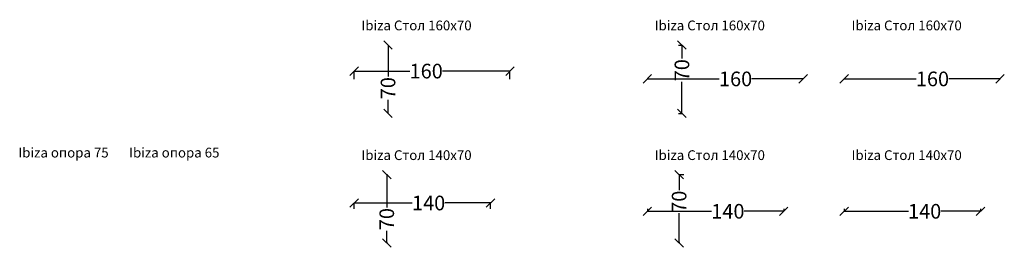
# Model space of a CAD drawing. Units: millimetres. Extents: x -6316 to 19544, y 14187 to 18554.
# Drawn here: x 9436 to 19544, y 14187 to 16520 of the extents above; entities that cross this region are included whole.
import ezdxf

# ---------------------------------------------------------------- set-up
doc = ezdxf.new("R2010")
doc.units = ezdxf.units.MM
doc.layers.add('Номер', color=2, linetype='Continuous')
doc.layers.add('Размеры', color=82, linetype='Continuous')
doc.styles.add('FELIX', font='arial.ttf', dxfattribs={"height": 3})
doc.styles.add('ROMANS', font='romans.shx', dxfattribs={"width": 0.8, "oblique": 10})
doc.dimstyles.get("Standard").update_dxf_attribs({"dimscale": 25, "dimtxt": 6, "dimasz": 3.5, "dimexe": 0, "dimexo": 0, "dimgap": 1, "dimtad": 0, "dimtoh": 1, "dimdec": 0, "dimlfac": 0.1, "dimdsep": 46, "dimtxsty": 'ROMANS', "dimblk": 'OBLIQUE', "dimcen": 2.5, "dimclrd": 256, "dimclre": 256, "dimclrt": 243, "dimadec": 0, "dimazin": 0, "dimtfac": 1, "dimtdec": 0, "dimtmove": 0, "dimatfit": 2, "dimfxl": 0, "dimtolj": 1, "dimtzin": 0, "dimarcsym": 0})

# ---------------------------------------------------------------- blocks, each defined once
blk = doc.blocks.new('_Oblique')
at = {"color": 0, "linetype": 'ByBlock', "lineweight": -2}
blk.add_line((-0.5, -0.5), (0.5, 0.5), dxfattribs=at)
blk = doc.blocks.new('*D153')
at = {"layer": 'Defpoints', "color": 0, "transparency": 16777216}
for p in [(12869, 14641), (12869, 14581), (14269, 14581)]:
    blk.add_point(p, dxfattribs=at)
at = {"layer": 'Размеры', "lineweight": -2, "transparency": 16777216}
for p, q in [((12869, 14581), (12869, 14641)), ((12869, 14641), (13466, 14641)), ((14269, 14641), (13802, 14641)), ((14269, 14581), (14269, 14641))]:
    blk.add_line(p, q, dxfattribs=at)
at = {"layer": 'Размеры', "lineweight": -2, "transparency": 16777216, "xscale": 87.5, "yscale": 87.5, "zscale": 87.5, "rotation": 180}
blk.add_blockref('_Oblique', (12869, 14641), dxfattribs=at)
at = {"layer": 'Размеры', "lineweight": -2, "transparency": 16777216, "xscale": 87.5, "yscale": 87.5, "zscale": 87.5}
blk.add_blockref('_Oblique', (14269, 14641), dxfattribs=at)
at = {"layer": 'Размеры', "color": 243, "transparency": 16777216, "insert": (13634, 14641), "char_height": 150, "attachment_point": 5, "style": 'ROMANS'}
blk.add_mtext('\\A1;140', dxfattribs=at)
blk = doc.blocks.new('_Dot')
at = {"color": 0, "linetype": 'ByBlock', "lineweight": -2}
blk.add_line((-0.5, 0), (-1, 0), dxfattribs=at)
at = {"color": 0, "linetype": 'ByBlock', "const_width": 0.5}
blk.add_lwpolyline([(-0.25, 0, 1), (0.25, 0, 1)], format="xyb", close=True, dxfattribs=at)
blk = doc.blocks.new('*D154')
at = {"layer": 'Defpoints', "color": 0, "transparency": 16777216}
for p in [(13204, 14931), (13213, 14931), (13213, 14231)]:
    blk.add_point(p, dxfattribs=at)
at = {"layer": 'Размеры', "lineweight": -2, "transparency": 16777216}
for p, q in [((13213, 14931), (13204, 14931)), ((13204, 14931), (13204, 14594)), ((13204, 14231), (13204, 14357)), ((13213, 14231), (13204, 14231))]:
    blk.add_line(p, q, dxfattribs=at)
at = {"layer": 'Размеры', "lineweight": -2, "transparency": 16777216, "xscale": 87.5, "yscale": 87.5, "zscale": 87.5}
for p, rotation in [((13204, 14931), 90), ((13204, 14231), 270)]:
    blk.add_blockref('_Oblique', p, dxfattribs=dict(at, rotation=rotation))
at = {"layer": 'Размеры', "color": 243, "transparency": 16777216, "insert": (13204, 14476), "char_height": 150, "attachment_point": 5, "rotation": 90, "style": 'ROMANS'}
blk.add_mtext('\\A1;70', dxfattribs=at)
blk = doc.blocks.new('*D155')
at = {"layer": 'Defpoints', "color": 0, "transparency": 16777216}
for p in [(12869, 15993), (12869, 15910), (14469, 15910)]:
    blk.add_point(p, dxfattribs=at)
at = {"layer": 'Размеры', "lineweight": -2, "transparency": 16777216}
for p, q in [((12869, 15910), (12869, 15993)), ((12869, 15993), (13441, 15993)), ((14469, 15993), (13777, 15993)), ((14469, 15910), (14469, 15993))]:
    blk.add_line(p, q, dxfattribs=at)
at = {"layer": 'Размеры', "lineweight": -2, "transparency": 16777216, "xscale": 87.5, "yscale": 87.5, "zscale": 87.5, "rotation": 180}
blk.add_blockref('_Oblique', (12869, 15993), dxfattribs=at)
at = {"layer": 'Размеры', "lineweight": -2, "transparency": 16777216, "xscale": 87.5, "yscale": 87.5, "zscale": 87.5}
blk.add_blockref('_Oblique', (14469, 15993), dxfattribs=at)
at = {"layer": 'Размеры', "color": 243, "transparency": 16777216, "insert": (13609, 15993), "char_height": 150, "attachment_point": 5, "style": 'ROMANS'}
blk.add_mtext('\\A1;160', dxfattribs=at)
blk = doc.blocks.new('*D156')
at = {"layer": 'Defpoints', "color": 0, "transparency": 16777216}
for p in [(13217, 16260), (13217, 16260), (13217, 15560)]:
    blk.add_point(p, dxfattribs=at)
at = {"layer": 'Размеры', "lineweight": -2, "transparency": 16777216}
for p, q in [((13217, 16260), (13217, 15936)), ((13217, 15560), (13217, 15699))]:
    blk.add_line(p, q, dxfattribs=at)
at = {"layer": 'Размеры', "lineweight": -2, "transparency": 16777216, "xscale": 87.5, "yscale": 87.5, "zscale": 87.5}
for p, rotation in [((13217, 16260), 90), ((13217, 15560), 270)]:
    blk.add_blockref('_Oblique', p, dxfattribs=dict(at, rotation=rotation))
at = {"layer": 'Размеры', "color": 243, "transparency": 16777216, "insert": (13217, 15818), "char_height": 150, "attachment_point": 5, "rotation": 90, "style": 'ROMANS'}
blk.add_mtext('\\A1;70', dxfattribs=at)
blk = doc.blocks.new('*D160')
at = {"layer": 'Defpoints', "color": 0, "transparency": 16777216}
for p in [(15879, 15913), (15879, 15910), (17479, 15910)]:
    blk.add_point(p, dxfattribs=at)
at = {"layer": 'Размеры', "lineweight": -2, "transparency": 16777216}
for p, q in [((15879, 15910), (15879, 15913)), ((15879, 15913), (16617, 15913)), ((17479, 15913), (16953, 15913)), ((17479, 15910), (17479, 15913))]:
    blk.add_line(p, q, dxfattribs=at)
at = {"layer": 'Размеры', "lineweight": -2, "transparency": 16777216, "xscale": 87.5, "yscale": 87.5, "zscale": 87.5, "rotation": 180}
blk.add_blockref('_Oblique', (15879, 15913), dxfattribs=at)
at = {"layer": 'Размеры', "lineweight": -2, "transparency": 16777216, "xscale": 87.5, "yscale": 87.5, "zscale": 87.5}
blk.add_blockref('_Oblique', (17479, 15913), dxfattribs=at)
at = {"layer": 'Размеры', "color": 243, "transparency": 16777216, "insert": (16785, 15913), "char_height": 150, "attachment_point": 5, "style": 'ROMANS'}
blk.add_mtext('\\A1;160', dxfattribs=at)
blk = doc.blocks.new('*D161')
at = {"layer": 'Defpoints', "color": 0, "transparency": 16777216}
for p in [(16200, 16260), (16234, 16260), (16200, 15560)]:
    blk.add_point(p, dxfattribs=at)
at = {"layer": 'Размеры', "lineweight": -2, "transparency": 16777216}
for p, q in [((16200, 16260), (16234, 16260)), ((16234, 16260), (16234, 16121)), ((16234, 15560), (16234, 15884)), ((16200, 15560), (16234, 15560))]:
    blk.add_line(p, q, dxfattribs=at)
at = {"layer": 'Размеры', "lineweight": -2, "transparency": 16777216, "xscale": 87.5, "yscale": 87.5, "zscale": 87.5}
for p, rotation in [((16234, 16260), 90), ((16234, 15560), 270)]:
    blk.add_blockref('_Oblique', p, dxfattribs=dict(at, rotation=rotation))
at = {"layer": 'Размеры', "color": 243, "transparency": 16777216, "insert": (16234, 16002), "char_height": 150, "attachment_point": 5, "rotation": 90, "style": 'ROMANS'}
blk.add_mtext('\\A1;70', dxfattribs=at)
blk = doc.blocks.new('*D162')
at = {"layer": 'Defpoints', "color": 0, "transparency": 16777216}
for p in [(15879, 14581), (15879, 14556), (17279, 14581)]:
    blk.add_point(p, dxfattribs=at)
at = {"layer": 'Размеры', "lineweight": -2, "transparency": 16777216}
for p, q in [((15879, 14581), (15879, 14556)), ((15879, 14556), (16538, 14556)), ((17279, 14556), (16874, 14556)), ((17279, 14581), (17279, 14556))]:
    blk.add_line(p, q, dxfattribs=at)
at = {"layer": 'Размеры', "lineweight": -2, "transparency": 16777216, "xscale": 87.5, "yscale": 87.5, "zscale": 87.5, "rotation": 180}
blk.add_blockref('_Oblique', (15879, 14556), dxfattribs=at)
at = {"layer": 'Размеры', "lineweight": -2, "transparency": 16777216, "xscale": 87.5, "yscale": 87.5, "zscale": 87.5}
blk.add_blockref('_Oblique', (17279, 14556), dxfattribs=at)
at = {"layer": 'Размеры', "color": 243, "transparency": 16777216, "insert": (16706, 14556), "char_height": 150, "attachment_point": 5, "style": 'ROMANS'}
blk.add_mtext('\\A1;140', dxfattribs=at)
blk = doc.blocks.new('*D163')
at = {"layer": 'Defpoints', "color": 0, "transparency": 16777216}
for p in [(16205, 14931), (16252, 14931), (16211, 14231)]:
    blk.add_point(p, dxfattribs=at)
at = {"layer": 'Размеры', "lineweight": -2, "transparency": 16777216}
for p, q in [((16252, 14931), (16205, 14931)), ((16205, 14931), (16205, 14773)), ((16205, 14231), (16205, 14536)), ((16211, 14231), (16205, 14231))]:
    blk.add_line(p, q, dxfattribs=at)
at = {"layer": 'Размеры', "lineweight": -2, "transparency": 16777216, "xscale": 87.5, "yscale": 87.5, "zscale": 87.5}
for p, rotation in [((16205, 14931), 90), ((16205, 14231), 270)]:
    blk.add_blockref('_Oblique', p, dxfattribs=dict(at, rotation=rotation))
at = {"layer": 'Размеры', "color": 243, "transparency": 16777216, "insert": (16205, 14654), "char_height": 150, "attachment_point": 5, "rotation": 90, "style": 'ROMANS'}
blk.add_mtext('\\A1;70', dxfattribs=at)
blk = doc.blocks.new('*D164')
at = {"layer": 'Defpoints', "color": 0, "transparency": 16777216}
for p in [(17900, 15913), (17900, 15910), (19500, 15910)]:
    blk.add_point(p, dxfattribs=at)
at = {"layer": 'Размеры', "lineweight": -2, "transparency": 16777216}
for p, q in [((17900, 15910), (17900, 15913)), ((17900, 15913), (18638, 15913)), ((19500, 15913), (18974, 15913)), ((19500, 15910), (19500, 15913))]:
    blk.add_line(p, q, dxfattribs=at)
at = {"layer": 'Размеры', "lineweight": -2, "transparency": 16777216, "xscale": 87.5, "yscale": 87.5, "zscale": 87.5, "rotation": 180}
blk.add_blockref('_Oblique', (17900, 15913), dxfattribs=at)
at = {"layer": 'Размеры', "lineweight": -2, "transparency": 16777216, "xscale": 87.5, "yscale": 87.5, "zscale": 87.5}
blk.add_blockref('_Oblique', (19500, 15913), dxfattribs=at)
at = {"layer": 'Размеры', "color": 243, "transparency": 16777216, "insert": (18806, 15913), "char_height": 150, "attachment_point": 5, "style": 'ROMANS'}
blk.add_mtext('\\A1;160', dxfattribs=at)
blk = doc.blocks.new('*D165')
at = {"layer": 'Defpoints', "color": 0, "transparency": 16777216}
for p in [(17900, 14581), (17900, 14556), (19300, 14581)]:
    blk.add_point(p, dxfattribs=at)
at = {"layer": 'Размеры', "lineweight": -2, "transparency": 16777216}
for p, q in [((17900, 14581), (17900, 14556)), ((17900, 14556), (18559, 14556)), ((19300, 14556), (18894, 14556)), ((19300, 14581), (19300, 14556))]:
    blk.add_line(p, q, dxfattribs=at)
at = {"layer": 'Размеры', "lineweight": -2, "transparency": 16777216, "xscale": 87.5, "yscale": 87.5, "zscale": 87.5, "rotation": 180}
blk.add_blockref('_Oblique', (17900, 14556), dxfattribs=at)
at = {"layer": 'Размеры', "lineweight": -2, "transparency": 16777216, "xscale": 87.5, "yscale": 87.5, "zscale": 87.5}
blk.add_blockref('_Oblique', (19300, 14556), dxfattribs=at)
at = {"layer": 'Размеры', "color": 243, "transparency": 16777216, "insert": (18726, 14556), "char_height": 150, "attachment_point": 5, "style": 'ROMANS'}
blk.add_mtext('\\A1;140', dxfattribs=at)

msp = doc.modelspace()

# ---------------------------------------------------------------- texts
at = {"layer": 'Номер', "color": 2, "style": 'FELIX'}
for s, p in [('Ibiza Стол 160х70', (12943.7, 16411.1)), ('Ibiza Стол 160х70', (15954.4, 16411.1)), ('Ibiza Стол 160х70', (17975, 16411.1)), ('Ibiza опора 75', (9422.1, 15107.4)), ('Ibiza опора 65', (10559.6, 15107.4)), ('Ibiza Стол 140х70', (12943.7, 15081.5)), ('Ibiza Стол 140х70', (15954.4, 15081.5)), ('Ibiza Стол 140х70', (17975, 15081.5))]:
    msp.add_text(s, height=100, dxfattribs=at).set_placement(p)

# ---------------------------------------------------------------- dimensions: what is measured, and where the dimension line sits
at = {"layer": 'Размеры'}
for base, p1, p2, angle, picture, middle in [((13216.5, 16260.4), (13216.5, 15560.4), (13216.5, 16260.4), 90, '*D156', (13216.5, 15817.8)), ((16234.5, 16260.4), (16199.9, 15560.4), (16199.9, 16260.4), 90, '*D161', (16234.5, 16002.3)), ((12868.5, 15993), (14468.5, 15910.4), (12868.5, 15910.4), 180, '*D155', (13608.6, 15993)), ((15879.2, 15912.9), (17479.2, 15910.4), (15879.2, 15910.4), 180, '*D160', (16785.3, 15912.9)), ((17899.8, 15912.9), (19499.8, 15910.4), (17899.8, 15910.4), 180, '*D164', (18805.9, 15912.9)), ((13203.8, 14930.8), (13213.4, 14230.8), (13213.4, 14930.8), 90, '*D154', (13203.8, 14475.7)), ((16205.4, 14930.8), (16211.2, 14230.8), (16251.7, 14930.8), 270, '*D163', (16205.4, 14654.3)), ((12868.5, 14641.4), (14268.5, 14580.8), (12868.5, 14580.8), 180, '*D153', (13634.2, 14641.4))]:
    dim = msp.add_linear_dim(base=base, p1=p1, p2=p2, angle=angle, dimstyle='Standard', override={"dimldrblk": 'Dot'}, dxfattribs=at)
    dim.commit()
    dim.dimension.update_dxf_attribs({"geometry": picture, "text_midpoint": middle, "dimtype": 160})
for base, p1, p2, picture, middle in [((15879.2, 14556), (17279.2, 14580.8), (15879.2, 14580.8), '*D162', (16705.8, 14556)), ((17899.8, 14556), (19299.8, 14580.8), (17899.8, 14580.8), '*D165', (18726.4, 14556))]:
    dim = msp.add_linear_dim(base=base, p1=p1, p2=p2, dimstyle='Standard', override={"dimldrblk": 'Dot'}, dxfattribs=at)
    dim.commit()
    dim.dimension.update_dxf_attribs({"geometry": picture, "text_midpoint": middle, "dimtype": 160})

doc.saveas('drawing.dxf')
